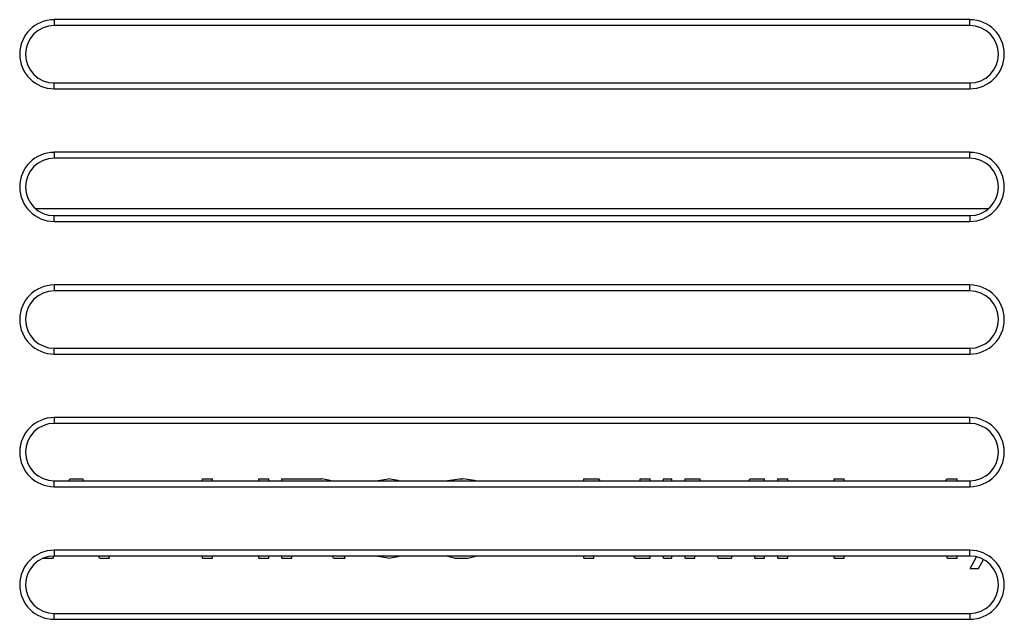
# Model space of a CAD drawing. Units: millimetres. Extents: x -70.9 to -3.6, y -10.6 to 38.4.
# Drawn here: x -54.6 to -32.3, y 11.6 to 25.2 of the extents above; entities that cross this region are included whole.
import ezdxf

# ---------------------------------------------------------------- set-up
doc = ezdxf.new("R2010")
doc.units = ezdxf.units.MM
doc.header["$LTSCALE"] = 16.335
doc.layers.get('0').update_dxf_attribs({"linetype": 'CONTINUOUS'})
doc.layers.add('ASSI', color=7, linetype='CONTINUOUS')
doc.layers.add('RACCORDO', color=7, linetype='CONTINUOUS')

msp = doc.modelspace()

# ---------------------------------------------------------------- linework, layer by layer
at = {"color": 253, "linetype": 'CONTINUOUS'}
for p, q in [((-53.799, 25.207), (-53.799, 25.075)), ((-33.099, 25.075), (-33.099, 25.207)), ((-53.799, 23.644), (-53.799, 23.775)), ((-33.099, 23.775), (-33.099, 23.644)), ((-53.799, 22.207), (-53.799, 22.075)), ((-33.099, 22.075), (-33.099, 22.207)), ((-53.799, 20.644), (-53.799, 20.775)), ((-33.099, 20.775), (-33.099, 20.644)), ((-53.799, 19.207), (-53.799, 19.075)), ((-33.099, 19.075), (-33.099, 19.207)), ((-53.799, 17.644), (-53.799, 17.775)), ((-33.099, 17.775), (-33.099, 17.644)), ((-53.799, 16.207), (-53.799, 16.075)), ((-33.099, 16.075), (-33.099, 16.207)), ((-53.799, 14.644), (-53.799, 14.775)), ((-33.099, 14.775), (-33.099, 14.644)), ((-53.799, 13.207), (-53.799, 13.075)), ((-33.099, 13.075), (-33.099, 13.207)), ((-53.799, 11.644), (-53.799, 11.775)), ((-33.099, 11.775), (-33.099, 11.644))]:
    msp.add_line(p, q, dxfattribs=at)
at = {"color": 7, "linetype": 'CONTINUOUS'}
for p, q in [((-33.099, 25.207), (-53.799, 25.207)), ((-33.099, 25.075), (-53.799, 25.075)), ((-53.799, 23.775), (-33.099, 23.775)), ((-53.799, 23.644), (-33.099, 23.644)), ((-33.099, 22.207), (-53.799, 22.207)), ((-33.099, 22.075), (-53.799, 22.075)), ((-53.799, 20.775), (-33.099, 20.775)), ((-53.799, 20.644), (-33.099, 20.644)), ((-33.099, 19.207), (-53.799, 19.207)), ((-33.099, 19.075), (-53.799, 19.075)), ((-53.799, 17.775), (-33.099, 17.775)), ((-53.799, 17.644), (-33.099, 17.644)), ((-33.099, 16.207), (-53.799, 16.207)), ((-33.099, 16.075), (-53.799, 16.075)), ((-53.799, 14.775), (-33.099, 14.775)), ((-53.465, 14.775), (-53.449, 14.825)), ((-53.449, 14.825), (-53.149, 14.825)), ((-53.132, 14.775), (-53.149, 14.825)), ((-50.449, 14.775), (-50.449, 14.825)), ((-50.449, 14.825), (-50.224, 14.825)), ((-50.224, 14.775), (-50.224, 14.825)), ((-49.174, 14.775), (-49.174, 14.825)), ((-49.174, 14.825), (-48.949, 14.825)), ((-48.949, 14.775), (-48.949, 14.825)), ((-48.649, 14.775), (-48.649, 14.825)), ((-48.649, 14.825), (-47.749, 14.825)), ((-47.561, 14.787), (-47.749, 14.825)), ((-47.546, 14.775), (-47.561, 14.787)), ((-46.493, 14.775), (-46.474, 14.787)), ((-46.474, 14.787), (-46.249, 14.825)), ((-46.024, 14.787), (-46.249, 14.825)), ((-46.004, 14.775), (-46.024, 14.787)), ((-44.921, 14.775), (-44.899, 14.787)), ((-44.899, 14.787), (-44.636, 14.825)), ((-44.636, 14.825), (-44.561, 14.825)), ((-44.299, 14.787), (-44.561, 14.825)), ((-44.276, 14.775), (-44.299, 14.787)), ((-41.824, 14.775), (-41.824, 14.825)), ((-41.824, 14.825), (-41.486, 14.825)), ((-41.455, 14.775), (-41.486, 14.825)), ((-40.549, 14.775), (-40.549, 14.825)), ((-40.549, 14.825), (-40.324, 14.825)), ((-40.324, 14.775), (-40.324, 14.825)), ((-40.024, 14.775), (-40.024, 14.825)), ((-40.024, 14.825), (-39.836, 14.825)), ((-39.836, 14.775), (-39.836, 14.825)), ((-39.536, 14.775), (-39.536, 14.825)), ((-39.536, 14.825), (-39.199, 14.825)), ((-39.181, 14.775), (-39.199, 14.825)), ((-38.091, 14.775), (-38.074, 14.825)), ((-38.074, 14.825), (-37.736, 14.825)), ((-37.736, 14.775), (-37.736, 14.825)), ((-37.436, 14.775), (-37.436, 14.825)), ((-37.436, 14.825), (-37.211, 14.825)), ((-37.211, 14.775), (-37.211, 14.825)), ((-36.161, 14.775), (-36.161, 14.825)), ((-36.161, 14.825), (-35.936, 14.825)), ((-35.936, 14.775), (-35.936, 14.825)), ((-33.653, 14.775), (-33.611, 14.825)), ((-33.611, 14.825), (-33.386, 14.825)), ((-33.386, 14.775), (-33.386, 14.825)), ((-53.799, 14.644), (-33.099, 14.644)), ((-33.099, 13.207), (-53.799, 13.207)), ((-54.048, 13.025), (-53.824, 13.025)), ((-53.824, 13.025), (-53.807, 13.075)), ((-33.099, 13.075), (-53.799, 13.075)), ((-52.774, 13.025), (-52.79, 13.075)), ((-52.774, 13.025), (-52.549, 13.025)), ((-52.549, 13.025), (-52.565, 13.075)), ((-50.449, 13.025), (-50.449, 13.075)), ((-50.449, 13.025), (-50.224, 13.025)), ((-50.224, 13.025), (-50.224, 13.075)), ((-49.174, 13.025), (-49.174, 13.075)), ((-49.174, 13.025), (-48.949, 13.025)), ((-48.949, 13.025), (-48.949, 13.075)), ((-48.649, 13.025), (-48.649, 13.075)), ((-48.649, 13.025), (-48.424, 13.025)), ((-48.424, 13.025), (-48.424, 13.075)), ((-47.486, 13.025), (-47.505, 13.075)), ((-47.486, 13.025), (-47.224, 13.025)), ((-47.224, 13.025), (-47.243, 13.075)), ((-46.474, 13.064), (-46.493, 13.075)), ((-46.249, 13.025), (-46.474, 13.064)), ((-46.249, 13.025), (-46.024, 13.064)), ((-46.024, 13.064), (-46.004, 13.075)), ((-44.899, 13.064), (-44.921, 13.075)), ((-44.749, 13.025), (-44.899, 13.064)), ((-44.749, 13.025), (-44.449, 13.025)), ((-44.449, 13.025), (-44.299, 13.064)), ((-44.299, 13.064), (-44.276, 13.075)), ((-41.824, 13.025), (-41.824, 13.075)), ((-41.824, 13.025), (-41.599, 13.025)), ((-41.599, 13.025), (-41.599, 13.075)), ((-40.661, 13.025), (-40.691, 13.075)), ((-40.661, 13.025), (-40.324, 13.025)), ((-40.324, 13.025), (-40.324, 13.075)), ((-40.024, 13.025), (-40.024, 13.075)), ((-40.024, 13.025), (-39.836, 13.025)), ((-39.836, 13.025), (-39.836, 13.075)), ((-39.536, 13.025), (-39.536, 13.075)), ((-39.536, 13.025), (-39.311, 13.025)), ((-39.311, 13.025), (-39.311, 13.075)), ((-38.786, 13.025), (-38.805, 13.075)), ((-38.786, 13.025), (-38.486, 13.025)), ((-38.486, 13.025), (-38.468, 13.075)), ((-37.961, 13.025), (-37.961, 13.075)), ((-37.961, 13.025), (-37.736, 13.025)), ((-37.736, 13.025), (-37.736, 13.075)), ((-37.436, 13.025), (-37.436, 13.075)), ((-37.436, 13.025), (-37.211, 13.025)), ((-37.211, 13.025), (-37.211, 13.075)), ((-36.161, 13.025), (-36.161, 13.075)), ((-36.161, 13.025), (-35.936, 13.025)), ((-35.936, 13.025), (-35.936, 13.075)), ((-33.611, 13.025), (-33.611, 13.075)), ((-33.611, 13.025), (-33.386, 13.025)), ((-33.386, 13.025), (-33.386, 13.075)), ((-33.086, 12.796), (-32.946, 13.057)), ((-32.899, 12.796), (-32.791, 12.997)), ((-33.086, 12.796), (-32.899, 12.796)), ((-53.799, 11.775), (-33.099, 11.775)), ((-53.799, 11.644), (-33.099, 11.644))]:
    msp.add_line(p, q, dxfattribs=at)
for centre, radius, start, end in [((-53.799, 24.425), 0.781, 90, 270), ((-33.099, 24.425), 0.781, 270, 90), ((-53.799, 24.425), 0.65, 90, 270), ((-33.099, 24.425), 0.65, 270, 90), ((-53.799, 21.425), 0.781, 90, 270), ((-53.799, 21.425), 0.65, 90, 270), ((-33.099, 21.425), 0.781, 270, 90), ((-33.099, 21.425), 0.65, 270, 90), ((-53.799, 18.425), 0.781, 90, 270), ((-33.099, 18.425), 0.781, 270, 90), ((-53.799, 18.425), 0.65, 90, 270), ((-33.099, 18.425), 0.65, 270, 90), ((-53.799, 15.425), 0.781, 90, 270), ((-53.799, 15.425), 0.65, 90, 270), ((-33.099, 15.425), 0.781, 270, 90), ((-33.099, 15.425), 0.65, 270, 90), ((-53.799, 12.425), 0.781, 90, 270), ((-33.099, 12.425), 0.781, 270, 90), ((-53.799, 12.425), 0.65, 90, 270), ((-33.099, 12.425), 0.65, 270, 90)]:
    msp.add_arc(centre, radius, start, end, dxfattribs=at)
at = {"layer": 'ASSI', "color": 253, "linetype": 'CONTINUOUS'}
for p, q in [((-53.799, 25.207), (-53.799, 25.075)), ((-33.099, 25.075), (-33.099, 25.207)), ((-53.799, 23.644), (-53.799, 23.775)), ((-33.099, 23.775), (-33.099, 23.644)), ((-53.799, 22.207), (-53.799, 22.075)), ((-33.099, 22.075), (-33.099, 22.207)), ((-54.222, 20.933), (-32.675, 20.933)), ((-53.799, 20.644), (-53.799, 20.775)), ((-33.099, 20.775), (-33.099, 20.644)), ((-53.799, 19.207), (-53.799, 19.075)), ((-33.099, 19.075), (-33.099, 19.207)), ((-53.799, 17.644), (-53.799, 17.775)), ((-33.099, 17.775), (-33.099, 17.644)), ((-53.799, 16.207), (-53.799, 16.075)), ((-33.099, 16.075), (-33.099, 16.207)), ((-53.799, 14.644), (-53.799, 14.775)), ((-33.099, 14.775), (-33.099, 14.644)), ((-53.799, 13.207), (-53.799, 13.075)), ((-33.099, 13.075), (-33.099, 13.207)), ((-53.799, 11.644), (-53.799, 11.775)), ((-33.099, 11.775), (-33.099, 11.644))]:
    msp.add_line(p, q, dxfattribs=at)
at = {"layer": 'ASSI', "color": 7, "linetype": 'CONTINUOUS'}
for p, q in [((-33.099, 25.207), (-53.799, 25.207)), ((-33.099, 25.075), (-53.799, 25.075)), ((-53.799, 23.775), (-33.099, 23.775)), ((-53.799, 23.644), (-33.099, 23.644)), ((-33.099, 22.207), (-53.799, 22.207)), ((-33.099, 22.075), (-53.799, 22.075)), ((-53.799, 20.775), (-33.099, 20.775)), ((-53.799, 20.644), (-33.099, 20.644)), ((-33.099, 19.207), (-53.799, 19.207)), ((-33.099, 19.075), (-53.799, 19.075)), ((-53.799, 17.775), (-33.099, 17.775)), ((-53.799, 17.644), (-33.099, 17.644)), ((-33.099, 16.207), (-53.799, 16.207)), ((-33.099, 16.075), (-53.799, 16.075)), ((-53.799, 14.775), (-33.099, 14.775)), ((-53.465, 14.775), (-53.449, 14.825)), ((-53.449, 14.825), (-53.149, 14.825)), ((-53.132, 14.775), (-53.149, 14.825)), ((-50.449, 14.775), (-50.449, 14.825)), ((-50.449, 14.825), (-50.224, 14.825)), ((-50.224, 14.775), (-50.224, 14.825)), ((-49.174, 14.775), (-49.174, 14.825)), ((-49.174, 14.825), (-48.949, 14.825)), ((-48.949, 14.775), (-48.949, 14.825)), ((-48.649, 14.775), (-48.649, 14.825)), ((-48.649, 14.825), (-47.749, 14.825)), ((-47.561, 14.787), (-47.749, 14.825)), ((-47.546, 14.775), (-47.561, 14.787)), ((-46.494, 14.774), (-46.474, 14.787)), ((-46.474, 14.787), (-46.249, 14.825)), ((-46.024, 14.787), (-46.249, 14.825)), ((-46.004, 14.775), (-46.024, 14.787)), ((-44.921, 14.775), (-44.899, 14.787)), ((-44.899, 14.787), (-44.636, 14.825)), ((-44.636, 14.825), (-44.561, 14.825)), ((-44.299, 14.787), (-44.561, 14.825)), ((-44.276, 14.775), (-44.299, 14.787)), ((-41.824, 14.775), (-41.824, 14.825)), ((-41.824, 14.825), (-41.486, 14.825)), ((-41.455, 14.775), (-41.486, 14.825)), ((-40.549, 14.775), (-40.549, 14.825)), ((-40.549, 14.825), (-40.324, 14.825)), ((-40.324, 14.775), (-40.324, 14.825)), ((-40.024, 14.775), (-40.024, 14.825)), ((-40.024, 14.825), (-39.836, 14.825)), ((-39.836, 14.775), (-39.836, 14.825)), ((-39.536, 14.775), (-39.536, 14.825)), ((-39.536, 14.825), (-39.199, 14.825)), ((-39.181, 14.775), (-39.199, 14.825)), ((-38.091, 14.775), (-38.074, 14.825)), ((-38.074, 14.825), (-37.736, 14.825)), ((-37.736, 14.775), (-37.736, 14.825)), ((-37.436, 14.775), (-37.436, 14.825)), ((-37.436, 14.825), (-37.211, 14.825)), ((-37.211, 14.775), (-37.211, 14.825)), ((-36.161, 14.775), (-36.161, 14.825)), ((-36.161, 14.825), (-35.936, 14.825)), ((-35.936, 14.775), (-35.936, 14.825)), ((-33.653, 14.775), (-33.611, 14.825)), ((-33.611, 14.825), (-33.386, 14.825)), ((-33.386, 14.775), (-33.386, 14.825)), ((-53.799, 14.644), (-33.099, 14.644)), ((-33.099, 13.207), (-53.799, 13.207)), ((-54.049, 13.025), (-53.824, 13.025)), ((-53.824, 13.025), (-53.807, 13.075)), ((-33.099, 13.075), (-53.799, 13.075)), ((-52.774, 13.025), (-52.79, 13.075)), ((-52.774, 13.025), (-52.549, 13.025)), ((-52.549, 13.025), (-52.565, 13.075)), ((-50.449, 13.025), (-50.449, 13.075)), ((-50.449, 13.025), (-50.224, 13.025)), ((-50.224, 13.025), (-50.224, 13.075)), ((-49.174, 13.025), (-49.174, 13.075)), ((-49.174, 13.025), (-48.949, 13.025)), ((-48.949, 13.025), (-48.949, 13.075)), ((-48.649, 13.025), (-48.649, 13.075)), ((-48.649, 13.025), (-48.424, 13.025)), ((-48.424, 13.025), (-48.424, 13.075)), ((-47.486, 13.025), (-47.505, 13.075)), ((-47.486, 13.025), (-47.224, 13.025)), ((-47.224, 13.025), (-47.243, 13.075)), ((-46.474, 13.064), (-46.493, 13.075)), ((-46.249, 13.025), (-46.474, 13.064)), ((-46.249, 13.025), (-46.024, 13.064)), ((-46.024, 13.064), (-46.003, 13.076)), ((-44.899, 13.064), (-44.921, 13.075)), ((-44.749, 13.025), (-44.899, 13.064)), ((-44.749, 13.025), (-44.449, 13.025)), ((-44.449, 13.025), (-44.299, 13.064)), ((-44.299, 13.064), (-44.276, 13.075)), ((-41.824, 13.025), (-41.824, 13.075)), ((-41.824, 13.025), (-41.599, 13.025)), ((-41.599, 13.025), (-41.599, 13.075)), ((-40.661, 13.025), (-40.691, 13.075)), ((-40.661, 13.025), (-40.324, 13.025)), ((-40.324, 13.025), (-40.324, 13.075)), ((-40.024, 13.025), (-40.024, 13.075)), ((-40.024, 13.025), (-39.836, 13.025)), ((-39.836, 13.025), (-39.836, 13.075)), ((-39.536, 13.025), (-39.536, 13.075)), ((-39.536, 13.025), (-39.311, 13.025)), ((-39.311, 13.025), (-39.311, 13.075)), ((-38.786, 13.025), (-38.805, 13.075)), ((-38.786, 13.025), (-38.486, 13.025)), ((-38.486, 13.025), (-38.468, 13.075)), ((-37.961, 13.025), (-37.961, 13.075)), ((-37.961, 13.025), (-37.736, 13.025)), ((-37.736, 13.025), (-37.736, 13.075)), ((-37.436, 13.025), (-37.436, 13.075)), ((-37.436, 13.025), (-37.211, 13.025)), ((-37.211, 13.025), (-37.211, 13.075)), ((-36.161, 13.025), (-36.161, 13.075)), ((-36.161, 13.025), (-35.936, 13.025)), ((-35.936, 13.025), (-35.936, 13.075)), ((-33.611, 13.025), (-33.611, 13.075)), ((-33.611, 13.025), (-33.386, 13.025)), ((-33.386, 13.025), (-33.386, 13.075)), ((-33.086, 12.796), (-32.946, 13.057)), ((-32.899, 12.796), (-32.791, 12.997)), ((-33.086, 12.796), (-32.899, 12.796)), ((-53.799, 11.775), (-33.099, 11.775)), ((-53.799, 11.644), (-33.099, 11.644))]:
    msp.add_line(p, q, dxfattribs=at)
for centre, radius, start, end in [((-53.799, 24.425), 0.781, 90, 270), ((-33.099, 24.425), 0.781, 270, 90), ((-53.799, 24.425), 0.65, 90, 270), ((-33.099, 24.425), 0.65, 270, 90), ((-53.799, 21.425), 0.781, 90, 270), ((-53.799, 21.425), 0.65, 90, 270), ((-33.099, 21.425), 0.781, 270, 90), ((-33.099, 21.425), 0.65, 270, 90), ((-53.799, 18.425), 0.781, 90, 270), ((-33.099, 18.425), 0.781, 270, 90), ((-53.799, 18.425), 0.65, 90, 270), ((-33.099, 18.425), 0.65, 270, 90), ((-53.799, 15.425), 0.781, 90, 270), ((-53.799, 15.425), 0.65, 90, 270), ((-33.099, 15.425), 0.781, 270, 90), ((-33.099, 15.425), 0.65, 270, 90), ((-53.799, 12.425), 0.781, 90, 270), ((-33.099, 12.425), 0.781, 270, 90), ((-53.799, 12.425), 0.65, 90, 270), ((-33.099, 12.425), 0.65, 270, 90)]:
    msp.add_arc(centre, radius, start, end, dxfattribs=at)
at = {"layer": 'RACCORDO', "color": 253, "linetype": 'CONTINUOUS'}
msp.add_line((-54.222, 20.933), (-32.675, 20.933), dxfattribs=at)

doc.saveas('drawing.dxf')
